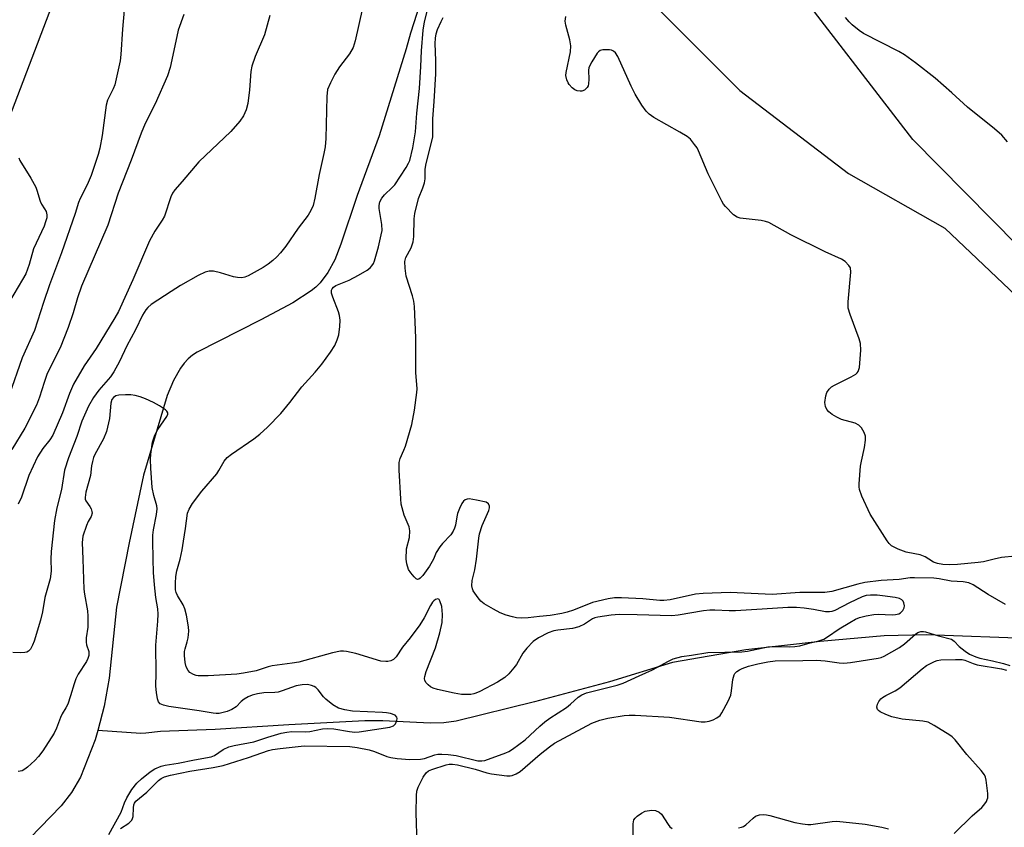
# Model space of a CAD drawing. Units: inches. Extents: x 1207768 to 1213768, y 533455 to 537456.
# Drawn here: x 1208550 to 1208812, y 533929 to 534143 of the extents above; entities that cross this region are included whole.
import ezdxf

# ---------------------------------------------------------------- set-up
doc = ezdxf.new("R2010")
doc.units = ezdxf.units.IN
doc.header["$MEASUREMENT"] = 0
for name, color, linetype in [('HYDRO-Single Line Stream', 4, 'Continuous'), ('NTRL-Farm Land', 3, 'Continuous'), ('NTRL-Trees', 3, 'Continuous'), ('Undefined', 1, 'Continuous')]:
    doc.layers.add(name, color=color, linetype=linetype)

msp = doc.modelspace()

# ---------------------------------------------------------------- linework, layer by layer
at = {"layer": 'HYDRO-Single Line Stream'}
for points in [[(1208659.15, 534155.2), (1208654.14, 534139.48), (1208652.96, 534135.29), (1208645.8, 534112.22), (1208639.96, 534096.39), (1208635.69, 534083.49), (1208634.03, 534079.37), (1208632.2, 534075.99), (1208630.13, 534073.25), (1208629, 534072.12), (1208627.81, 534071.13), (1208622.95, 534067.98), (1208614.47, 534063.43), (1208597.53, 534054.89), (1208596.33, 534054.09), (1208595.18, 534053.11), (1208594.11, 534051.95), (1208593.1, 534050.61), (1208591.26, 534047.39), (1208589.62, 534043.37), (1208583.29, 534022.28), (1208579.5, 534004.34), (1208576.12, 533987.2), (1208574.22, 533968.37), (1208572.86, 533960.95), (1208571.14, 533954.52)], [(1208819.8, 533978.88), (1208791.03, 533979.93), (1208779.78, 533979.67), (1208762.84, 533978.13), (1208743.08, 533975.94), (1208723.66, 533972.55), (1208706.92, 533967.41), (1208687.05, 533962.16), (1208666.29, 533957.03), (1208663.01, 533956.59), (1208659.33, 533956.46), (1208646.79, 533957.13), (1208642.02, 533957.12), (1208621.85, 533956.04), (1208602.27, 533954.76), (1208587.77, 533954.3), (1208583.88, 533953.79), (1208582.59, 533953.7), (1208571.14, 533954.52)], [(1208571.14, 533954.52), (1208570.48, 533952.06), (1208566.61, 533942.2), (1208564.21, 533938.09), (1208561.49, 533934.53), (1208544.74, 533917.42), (1208533.2, 533904.29), (1208521.64, 533891.12), (1208515.42, 533882.93), (1208510.39, 533874.58), (1208503.11, 533860.42), (1208496.25, 533846.96), (1208482.99, 533819.04), (1208472.09, 533796.9), (1208467.9, 533789.47), (1208462.04, 533780.72), (1208453.57, 533770.1), (1208444.28, 533761.08)]]:
    msp.add_lwpolyline(points, dxfattribs=at)
at = {"layer": 'NTRL-Farm Land'}
msp.add_lwpolyline([(1208815.28, 534083.05), (1208787.42, 534111.24), (1208753.9, 534154.83), (1208743, 534190.79), (1208739.82, 534251.59), (1208738.49, 534287.94), (1208731.55, 534362.08), (1208726.87, 534402.66), (1208717.09, 534459.48), (1208702.91, 534476.73), (1208677.16, 534502.16), (1208647.09, 534533.88), (1208598.99, 534601.62)], dxfattribs=at)
at = {"layer": 'NTRL-Trees'}
for points in [[(1208576.01, 534574.94), (1208615.14, 534524.38), (1208657.2, 534483.91), (1208669.51, 534472.48), (1208687.22, 534433.09), (1208697.75, 534405.01), (1208710.04, 534347.96), (1208714.42, 534300.57), (1208684.55, 534210.14), (1208692.88, 534178.89), (1208719.28, 534146.43), (1208741.52, 534124.27), (1208770.36, 534102.27), (1208795.87, 534087.74), (1208816.54, 534068.22)], [(1208529.48, 534069.32), (1208569.67, 534174.83), (1208599.13, 534191.39), (1208601.22, 534218.48), (1208592.88, 534243.48), (1208539.35, 534235.05)]]:
    msp.add_lwpolyline(points, dxfattribs=at)
at = {"layer": 'Undefined'}
for points, elevation in [([(1208593.03, 534000), (1208593.58, 534002.46), (1208593.88, 534004.77), (1208594.48, 534008.07), (1208594.99, 534012.14), (1208595.37, 534013.27), (1208596.31, 534014.74), (1208598.79, 534018.04), (1208602.73, 534022.64), (1208603.29, 534023.46), (1208604.71, 534025.96), (1208605.5, 534026.93), (1208606.66, 534027.86), (1208612.56, 534031.89), (1208614.19, 534033.09), (1208616.21, 534034.98), (1208619.71, 534038.58), (1208622.11, 534041.49), (1208625.28, 534045.67), (1208628.84, 534049.61), (1208630.65, 534051.73), (1208632.9, 534054.86), (1208634.03, 534056.6), (1208634.71, 534058.14), (1208635.11, 534059.48), (1208635.38, 534061.72), (1208635.44, 534063.39), (1208635.3, 534064.62), (1208635.05, 534065.61), (1208633.54, 534069.43), (1208633.18, 534070.53), (1208633.15, 534071.3), (1208633.35, 534071.71), (1208633.67, 534072.07), (1208634.3, 534072.53), (1208637.87, 534073.98), (1208640.33, 534075.29), (1208642.61, 534076.65), (1208643.39, 534077.22), (1208643.89, 534077.76), (1208644.28, 534078.4), (1208644.57, 534079.1), (1208645.61, 534082.81), (1208646.38, 534085.96), (1208646.58, 534087.12), (1208646.57, 534088.77), (1208645.8, 534092.99), (1208645.8, 534093.8), (1208646.04, 534094.78), (1208646.54, 534095.72), (1208647.2, 534096.58), (1208649.27, 534098.51), (1208649.94, 534099.27), (1208653, 534103.88), (1208653.63, 534105), (1208653.94, 534105.73), (1208654.76, 534109.02), (1208655.47, 534113.27), (1208655.8, 534118.27), (1208656.53, 534124.77), (1208656.9, 534130.66), (1208657.02, 534134.81), (1208657.49, 534140.29), (1208657.89, 534142.49), (1208659.3, 534147.92)], 304), ([(1208578.19, 534145.6), (1208577.76, 534140.53), (1208577.31, 534133.84), (1208577.09, 534132.1), (1208575.66, 534125.79), (1208575.25, 534124.74), (1208573.78, 534121.67), (1208573.37, 534120.42), (1208572.29, 534112.36), (1208571.67, 534109), (1208571.28, 534107.32), (1208569.39, 534101.7), (1208568.31, 534099.25), (1208566.49, 534095.6), (1208566.04, 534094.54), (1208565.2, 534091.68), (1208561.57, 534081.24), (1208558.37, 534072.73), (1208556.73, 534068.05), (1208554.34, 534060.59), (1208551.1, 534053.35), (1208547.67, 534043.51)], 310), ([(1208593.96, 534144.39), (1208592.54, 534140.28), (1208592.1, 534138.56), (1208590.39, 534130.37), (1208589.69, 534128.13), (1208586.41, 534120.77), (1208583.78, 534115.52), (1208582.68, 534112.93), (1208580.04, 534105.78), (1208576.54, 534097.04), (1208573.8, 534088.53), (1208566.82, 534072.33), (1208565.79, 534069.24), (1208564.67, 534065.26), (1208563.3, 534061.4), (1208561.2, 534056.06), (1208557.75, 534049.17), (1208556.92, 534046.81), (1208555.75, 534042.93), (1208554.91, 534040.8), (1208551.82, 534034.73), (1208548.36, 534029.04)], 308), ([(1208616.81, 534144.18), (1208615.39, 534139.05), (1208612.96, 534133.32), (1208612.03, 534130.73), (1208611.79, 534129.34), (1208611.4, 534124.47), (1208610.95, 534120.81), (1208610.54, 534119.14), (1208609.87, 534117.53), (1208608.85, 534116.09), (1208606.46, 534113.4), (1208597.99, 534105.35), (1208593.59, 534100.09), (1208591.59, 534097.89), (1208590.98, 534097.02), (1208590.55, 534096.03), (1208588.83, 534090.93), (1208588.28, 534089.92), (1208586.34, 534086.98), (1208584.92, 534084.4), (1208580.51, 534074.03), (1208576.64, 534065.67), (1208575.7, 534064), (1208570.76, 534055.84), (1208567.57, 534051.27), (1208564.75, 534046.38), (1208563.67, 534043.92), (1208561.85, 534038.8), (1208559.21, 534032.84), (1208558.45, 534031.61), (1208556.61, 534029.35), (1208555.21, 534027.11), (1208552.91, 534022.18), (1208550.89, 534016.4), (1208550.08, 534014.56)], 306), ([(1208641.43, 534146.09), (1208639.45, 534137.47), (1208638.89, 534135.7), (1208637.92, 534133.97), (1208635.31, 534130.51), (1208634.02, 534128.63), (1208632.87, 534126.34), (1208632.15, 534124.49), (1208631.94, 534122.65), (1208631.66, 534111.57), (1208631.51, 534109.35), (1208631.17, 534107.53), (1208629.88, 534101.99), (1208628.79, 534095.72), (1208628.28, 534093.76), (1208627.72, 534092.43), (1208626.97, 534091.19), (1208624.37, 534087.77), (1208621.06, 534083), (1208619.66, 534081.18), (1208618.7, 534080.13), (1208617.64, 534079.2), (1208616.34, 534078.19), (1208615.02, 534077.35), (1208611.1, 534075.09), (1208610.14, 534074.73), (1208609.36, 534074.6), (1208608.27, 534074.66), (1208607.17, 534074.84), (1208603.75, 534075.87), (1208601.83, 534076.32), (1208600.73, 534076.38), (1208599.63, 534076.13), (1208597.78, 534075.19), (1208593.09, 534072.52), (1208590.6, 534070.99), (1208585.33, 534067.47), (1208584.44, 534066.73), (1208583.9, 534066.12), (1208583.05, 534064.72), (1208581.21, 534060.78), (1208578.86, 534056.59), (1208576.89, 534052.37), (1208575.46, 534049.66), (1208574.53, 534048.29), (1208571.42, 534044.76), (1208570.07, 534042.83), (1208568.73, 534040.59), (1208566.95, 534036.53), (1208565.59, 534032.49), (1208563.41, 534026.85), (1208562.31, 534023.59), (1208561.58, 534018.44), (1208560.33, 534013.58), (1208559.67, 534010.21), (1208558.81, 534001.99), (1208558.71, 534000)], 304), ([(1208791.64, 534000), (1208790.7, 534000.55), (1208789.34, 534001.1), (1208787.94, 534001.42), (1208785.66, 534001.81), (1208783.49, 534002.61), (1208781.71, 534003.53), (1208781.09, 534004.12), (1208780.56, 534004.82), (1208776.06, 534011.89), (1208773.89, 534016.64), (1208773.24, 534018.45), (1208773.15, 534019.12), (1208773.15, 534019.98), (1208773.52, 534024.6), (1208773.75, 534026), (1208774.56, 534029.59), (1208774.81, 534031.51), (1208774.81, 534032.59), (1208774.49, 534033.6), (1208773.8, 534034.77), (1208773.08, 534035.54), (1208772.1, 534036.02), (1208768.52, 534037.04), (1208767.21, 534037.6), (1208765.99, 534038.36), (1208765.1, 534039.06), (1208764.57, 534039.7), (1208764.22, 534040.44), (1208764.11, 534040.98), (1208764.09, 534041.56), (1208764.34, 534043.3), (1208764.6, 534044.13), (1208765.23, 534045.1), (1208765.86, 534045.69), (1208766.59, 534046.14), (1208771.04, 534048.35), (1208772.27, 534049.06), (1208772.68, 534049.41), (1208772.94, 534049.77), (1208773.24, 534050.8), (1208773.58, 534055.43), (1208773.55, 534057.14), (1208773.18, 534058.4), (1208770.74, 534064.85), (1208770.28, 534066.51), (1208770.29, 534068.26), (1208770.98, 534076.13), (1208770.85, 534077.2), (1208770.44, 534077.88), (1208769.45, 534078.88), (1208768.51, 534079.51), (1208764.13, 534081.52), (1208755, 534085.97), (1208749.17, 534089.23), (1208748.36, 534089.53), (1208747.21, 534089.75), (1208741.57, 534090.39), (1208740.76, 534090.65), (1208739.83, 534091.32), (1208737.74, 534093.46), (1208737.19, 534094.15), (1208736.73, 534094.91), (1208733.07, 534102.14), (1208730.56, 534108.27), (1208730.15, 534109.03), (1208729.51, 534109.98), (1208728.41, 534111.32), (1208727.54, 534112.03), (1208725.6, 534113.22), (1208718.66, 534117.13), (1208717.46, 534117.95), (1208716.64, 534118.76), (1208715.5, 534120.37), (1208713.72, 534123.26), (1208712.64, 534125.44), (1208709.13, 534133.3), (1208708.56, 534134.26), (1208708.01, 534134.74), (1208707.5, 534134.94), (1208706.94, 534135.05), (1208705.19, 534135.09), (1208704.42, 534134.89), (1208704.01, 534134.56), (1208703.66, 534134.14), (1208702.28, 534131.88), (1208701.49, 534130.33), (1208701.32, 534129.53), (1208701.49, 534127.29), (1208701.39, 534126.01), (1208701.24, 534125.53), (1208700.99, 534125.06), (1208700.65, 534124.67), (1208700.26, 534124.38), (1208699.6, 534124.1), (1208699.12, 534124.06), (1208698.39, 534124.16), (1208697.69, 534124.47), (1208697.02, 534124.99), (1208696.26, 534125.83), (1208695.95, 534126.31), (1208695.61, 534127.1), (1208695.36, 534128.22), (1208695.4, 534129.07), (1208696.56, 534134.5), (1208696.69, 534136.11), (1208696.44, 534137.69), (1208695.31, 534141.55), (1208695.18, 534142.68), (1208695.32, 534143.85)], 308), ([(1208652.97, 534000), (1208653.11, 534002.74), (1208653.87, 534005.76), (1208653.98, 534007.47), (1208653.76, 534008.55), (1208652.45, 534011.66), (1208651.7, 534014.52), (1208651.55, 534015.97), (1208651.15, 534023.59), (1208651.13, 534025.59), (1208651.36, 534026.7), (1208652.37, 534028.85), (1208652.77, 534029.92), (1208654.49, 534035.73), (1208655.18, 534039.49), (1208655.84, 534044.15), (1208655.92, 534045.13), (1208655.52, 534049.44), (1208655.55, 534058.64), (1208655.21, 534067.02), (1208655, 534068.43), (1208654.68, 534069.8), (1208652.98, 534075.06), (1208652.71, 534077.12), (1208652.65, 534078.88), (1208652.89, 534079.95), (1208654.34, 534082.57), (1208654.88, 534084.16), (1208655.05, 534085.52), (1208655.08, 534090.22), (1208655.25, 534091.62), (1208656.29, 534095.61), (1208657.41, 534098.45), (1208657.82, 534099.75), (1208658.01, 534100.88), (1208658.04, 534103.33), (1208658.17, 534104.49), (1208660.04, 534111.94), (1208660.09, 534113.09), (1208660.04, 534116.72), (1208660.42, 534121.34), (1208660.82, 534128.66), (1208660.83, 534132.21), (1208660.69, 534136.71), (1208660.78, 534138.15), (1208660.96, 534139.29), (1208661.3, 534140.41), (1208662.23, 534142.6), (1208662.77, 534143.66)], 306), ([(1208812.56, 534110.63), (1208811.01, 534112.41), (1208809.03, 534114.09), (1208801.88, 534119.84), (1208797.73, 534123.69), (1208793.37, 534127.54), (1208788.11, 534131.64), (1208785.2, 534133.71), (1208783.72, 534134.62), (1208774.36, 534139.39), (1208773.15, 534140.22), (1208771.31, 534141.7), (1208770.48, 534142.52), (1208769.55, 534143.61)], 310), ([(1208550.2, 534106.41), (1208550.53, 534105.71), (1208553.42, 534100.99), (1208554.72, 534098.66), (1208555.01, 534097.86), (1208555.84, 534094.88), (1208556.25, 534094.09), (1208557.06, 534092.92), (1208557.46, 534092.19), (1208557.66, 534091.26), (1208557.61, 534090.48), (1208557.34, 534089.4), (1208556.91, 534088.29), (1208554.09, 534082.24), (1208552.95, 534078.08), (1208552.05, 534075.67), (1208551.23, 534074.12), (1208547.77, 534068.3)], 312), ([(1208585.9, 534000), (1208585.76, 534004.9), (1208585.81, 534006.32), (1208585.98, 534007.75), (1208586.79, 534011.86), (1208586.93, 534013.31), (1208586.83, 534014.1), (1208586.01, 534016.83), (1208585.61, 534019.02), (1208585.21, 534024.14), (1208585.17, 534026.37), (1208585.24, 534027.79), (1208585.71, 534030.96), (1208586.33, 534032.85), (1208587.12, 534034.35), (1208589.53, 534037.83), (1208589.75, 534038.43), (1208589.74, 534038.81), (1208589.52, 534039.2), (1208589.16, 534039.55), (1208587.5, 534040.67), (1208585.96, 534041.53), (1208583.81, 534042.49), (1208582.45, 534043), (1208581.08, 534043.37), (1208579.95, 534043.53), (1208578.5, 534043.56), (1208576.78, 534043.5), (1208575.99, 534043.31), (1208575.31, 534042.87), (1208574.91, 534042.32), (1208574.63, 534041.31), (1208574.25, 534037.27), (1208573.49, 534033.8), (1208572.66, 534031.91), (1208570.41, 534027.76), (1208570.06, 534026.97), (1208569.73, 534025.88), (1208569.52, 534024.76), (1208569.23, 534022.16), (1208568, 534017.75), (1208567.81, 534016.37), (1208567.86, 534015.86), (1208568.03, 534015.4), (1208569.09, 534013.95), (1208569.44, 534013.32), (1208569.63, 534012.64), (1208569.64, 534012.18), (1208569.4, 534011.28), (1208568.65, 534009.95), (1208568.16, 534008.88), (1208567.22, 534006.07), (1208567.06, 534004.39), (1208567.17, 534000)], 302), ([(1208671.66, 534000), (1208672.27, 534005.54), (1208672.47, 534006.66), (1208673.18, 534008.92), (1208674.95, 534012.86), (1208675.11, 534013.59), (1208675.1, 534014.06), (1208674.79, 534014.69), (1208674.17, 534015.06), (1208671.66, 534015.65), (1208669.68, 534015.93), (1208669.15, 534015.88), (1208668.65, 534015.69), (1208668.21, 534015.37), (1208667.74, 534014.71), (1208667.14, 534013.42), (1208666.64, 534012.06), (1208666.43, 534011.23), (1208666.08, 534008.98), (1208665.81, 534008.16), (1208665.45, 534007.38), (1208664.8, 534006.43), (1208662.59, 534004.14), (1208661.88, 534003.27), (1208660.95, 534001.72), (1208660.21, 534000)], 306), ([(1208818.23, 534000), (1208815.7, 534000.65), (1208814.54, 534000.76), (1208810.92, 534000.42), (1208808.94, 534000)], 308), ([(1208558.71, 534000), (1208558.82, 533996.8), (1208558.55, 533994.74), (1208557.1, 533989.81), (1208556.48, 533986.03), (1208555.93, 533983.78), (1208554.29, 533978.21), (1208553.87, 533977.13), (1208553.34, 533976.14), (1208552.81, 533975.56), (1208552.35, 533975.33), (1208551.83, 533975.2), (1208550.68, 533975.11), (1208548.59, 533975.18)], 304), ([(1208567.17, 534000), (1208567.47, 533992.02), (1208567.64, 533990.65), (1208568.43, 533986.23), (1208568.57, 533984.83), (1208568.55, 533981.94), (1208568.12, 533979.11), (1208568.06, 533978), (1208568.18, 533977.29), (1208568.77, 533975.51), (1208568.78, 533974.4), (1208568.53, 533973.59), (1208568.14, 533972.81), (1208565.97, 533969.45), (1208565.34, 533968.24), (1208564.87, 533966.95), (1208563.95, 533963.69), (1208563.19, 533961.56), (1208562.73, 533960.57), (1208561.75, 533958.97), (1208561.26, 533957.99), (1208560.2, 533955.14), (1208559.57, 533953.83), (1208556.58, 533949.17), (1208555.46, 533947.63), (1208554.47, 533946.6), (1208552.5, 533944.81), (1208551.82, 533944.26), (1208551.1, 533943.86), (1208550.09, 533943.67)], 302), ([(1208574.09, 533926.92), (1208577.39, 533932.89), (1208578.26, 533935.38), (1208578.9, 533936.69), (1208580.17, 533938.87), (1208581.49, 533940.55), (1208582.76, 533941.74), (1208585.07, 533943.59), (1208586.34, 533944.34), (1208587.95, 533945.08), (1208589.02, 533945.37), (1208592.5, 533945.91), (1208596.86, 533946.78), (1208601.25, 533947.53), (1208602.14, 533947.88), (1208604.4, 533949.49), (1208605.92, 533950.19), (1208607.34, 533950.55), (1208612.6, 533951.53), (1208616.26, 533952.79), (1208619.85, 533953.83), (1208621.32, 533954.13), (1208622.65, 533954.27), (1208626.35, 533954.18), (1208627.42, 533954.23), (1208630.76, 533954.97), (1208632.14, 533955.09), (1208633.83, 533954.98), (1208637.93, 533954.23), (1208639.36, 533954.12), (1208640.51, 533954.14), (1208648.65, 533955.41), (1208649.64, 533955.76), (1208650.16, 533956.27), (1208650.54, 533957.22), (1208650.6, 533957.69), (1208650.53, 533958.11), (1208650.06, 533958.56), (1208648.85, 533959.04), (1208647.81, 533959.24), (1208646.67, 533959.34), (1208638.74, 533959.63), (1208636.72, 533959.98), (1208635.05, 533960.47), (1208633.55, 533961.38), (1208631.68, 533962.81), (1208631.08, 533963.45), (1208629.62, 533965.3), (1208629.01, 533965.9), (1208628.56, 533966.19), (1208627.83, 533966.5), (1208626.79, 533966.72), (1208625.43, 533966.68), (1208623.81, 533966.42), (1208620.08, 533965.01), (1208619, 533964.68), (1208618.11, 533964.57), (1208615.22, 533964.56), (1208613.51, 533964.26), (1208612.11, 533963.9), (1208611.04, 533963.44), (1208610.04, 533962.84), (1208609.25, 533962.2), (1208607.84, 533960.82), (1208606.76, 533960.06), (1208605.51, 533959.55), (1208603.34, 533959.08), (1208602.56, 533959.05), (1208601.74, 533959.13), (1208598.04, 533959.76), (1208589.99, 533960.92), (1208588.58, 533961.22), (1208587.7, 533961.64), (1208587.25, 533962.17), (1208586.98, 533962.93), (1208586.71, 533964.63), (1208586.55, 533966.31), (1208586.62, 533969.76), (1208586.54, 533977.15), (1208587.13, 533983.54), (1208587.18, 533985.43), (1208587.06, 533986.77), (1208586.55, 533989.78), (1208586.19, 533993.18), (1208585.96, 533996.48), (1208585.9, 534000)], 302), ([(1208577.17, 533928.51), (1208579.42, 533929.94), (1208580.16, 533930.73), (1208580.42, 533931.19), (1208580.57, 533931.73), (1208580.62, 533933.99), (1208580.73, 533934.81), (1208580.91, 533935.25), (1208581.3, 533935.78), (1208584.15, 533938.18), (1208587.27, 533941.26), (1208587.95, 533941.77), (1208588.89, 533942.21), (1208590.47, 533942.66), (1208595.59, 533943.72), (1208601.82, 533944.72), (1208604.45, 533945.29), (1208611.19, 533947.33), (1208616.45, 533949.23), (1208617.51, 533949.47), (1208619.56, 533949.75), (1208625.94, 533950.43), (1208638.05, 533950.26), (1208639.99, 533950.04), (1208643.16, 533949.42), (1208644.56, 533948.95), (1208647.85, 533947.62), (1208648.9, 533947.36), (1208650.57, 533947.14), (1208653.97, 533946.83), (1208656.81, 533946.91), (1208657.88, 533947.11), (1208660.58, 533948.12), (1208661.38, 533948.25), (1208662.47, 533948.27), (1208664.11, 533948.17), (1208666.29, 533947.87), (1208671.96, 533946.53), (1208673.09, 533946.45), (1208673.88, 533946.56), (1208679.45, 533948.6), (1208680.22, 533948.97), (1208681.22, 533949.6), (1208684.55, 533952.04), (1208688.46, 533955.72), (1208689.79, 533956.87), (1208691.14, 533957.83), (1208695.52, 533960.67), (1208696.6, 533961.53), (1208698.64, 533963.41), (1208699.55, 533964.01), (1208700.8, 533964.5), (1208708.98, 533966.58), (1208710.58, 533967.09), (1208714.77, 533969.06), (1208718.35, 533970.63), (1208722.54, 533972.95), (1208723.84, 533973.55), (1208726.14, 533974.14), (1208728.71, 533974.5), (1208733.06, 533975.25), (1208742.07, 533975.41), (1208743.56, 533975.61), (1208748.95, 533976.72), (1208750.05, 533976.77), (1208754.67, 533976.7), (1208756.06, 533976.8), (1208757.42, 533977.02), (1208760.14, 533977.77), (1208762.22, 533978.24), (1208763.8, 533978.8), (1208764.78, 533979.38), (1208767.88, 533981.52), (1208770.67, 533983.22), (1208772.21, 533984.1), (1208773.29, 533984.54), (1208775, 533984.96), (1208777.03, 533985.33), (1208778.18, 533985.37), (1208781.95, 533985.17), (1208782.82, 533985.26), (1208783.65, 533985.49), (1208784.14, 533985.74), (1208784.71, 533986.33), (1208785.08, 533987.06), (1208785.16, 533987.58), (1208785.03, 533988.35), (1208784.81, 533988.82), (1208784.49, 533989.19), (1208783.84, 533989.55), (1208782.69, 533989.82), (1208779.38, 533990.29), (1208777.9, 533990.42), (1208776.13, 533990.46), (1208775.01, 533990.33), (1208773.95, 533990), (1208770.61, 533988.4), (1208766.69, 533986.38), (1208765.88, 533986.07), (1208765.34, 533985.97), (1208764.21, 533986.04), (1208761.07, 533986.65), (1208758.55, 533987), (1208756.52, 533987.12), (1208754.21, 533987.15), (1208747.4, 533986.67), (1208740.36, 533986.29), (1208738.66, 533986.29), (1208734.89, 533986.49), (1208733.55, 533986.47), (1208731.85, 533986.25), (1208725.12, 533985.09), (1208723.44, 533984.9), (1208714.26, 533985.23), (1208709.53, 533985.26), (1208707.41, 533985.13), (1208703.87, 533984.61), (1208703.02, 533984.4), (1208702.46, 533984.16), (1208700.33, 533982.69), (1208698.77, 533982.02), (1208697.1, 533981.61), (1208693.18, 533981.17), (1208692.12, 533980.96), (1208690.64, 533980.4), (1208688.11, 533979.11), (1208686.65, 533978.13), (1208685.04, 533976.4), (1208683.98, 533975.03), (1208682.22, 533972.06), (1208681.57, 533971.12), (1208680.24, 533969.52), (1208679.16, 533968.55), (1208677.21, 533967.37), (1208672.54, 533964.87), (1208671.5, 533964.4), (1208670.96, 533964.23), (1208670.15, 533964.1), (1208667.66, 533964.07), (1208665.73, 533964.41), (1208661.27, 533965.45), (1208660.17, 533965.77), (1208659.42, 533966.13), (1208658.8, 533966.62), (1208658.28, 533967.19), (1208657.94, 533967.83), (1208657.89, 533968.32), (1208657.94, 533968.84), (1208658.28, 533970.18), (1208660.8, 533976.44), (1208661.95, 533980.41), (1208662.54, 533983.19), (1208662.65, 533985.32), (1208662.46, 533987.39), (1208661.96, 533988.94), (1208661.71, 533989.29), (1208661.38, 533989.42), (1208660.78, 533989.24), (1208660.36, 533988.96), (1208660.01, 533988.58), (1208659.44, 533987.68), (1208657.8, 533984.38), (1208656.65, 533982.54), (1208654.06, 533979.08), (1208651.97, 533976.6), (1208650.3, 533974.03), (1208649.62, 533973.4), (1208648.89, 533973.05), (1208648.08, 533972.86), (1208647.55, 533972.82), (1208646.28, 533972.94), (1208639.67, 533974.96), (1208637.16, 533975.47), (1208636.32, 533975.56), (1208635.55, 533975.54), (1208633.41, 533975.12), (1208624.51, 533972.66), (1208622.77, 533972.37), (1208617.43, 533971.7), (1208616.35, 533971.42), (1208613.16, 533970.39), (1208609.83, 533969.71), (1208608.09, 533969.51), (1208600.47, 533969.01), (1208597.84, 533969.03), (1208597.28, 533969.12), (1208596.53, 533969.38), (1208595.63, 533969.91), (1208595.11, 533970.47), (1208594.66, 533971.46), (1208594.38, 533972.54), (1208594.17, 533974.43), (1208594.18, 533975.45), (1208594.33, 533976.22), (1208594.92, 533978.03), (1208595.16, 533979.15), (1208595.34, 533980.87), (1208595.26, 533982), (1208594.69, 533985.12), (1208594.28, 533986.79), (1208593.8, 533987.83), (1208592.31, 533990.35), (1208592, 533991.09), (1208591.83, 533991.86), (1208591.75, 533993.62), (1208591.85, 533995.39), (1208592.16, 533996.84), (1208593.03, 534000)], 304), ([(1208660.21, 534000), (1208659.16, 533998.1), (1208657.37, 533995.65), (1208656.72, 533994.94), (1208656.36, 533994.7), (1208656, 533994.62), (1208655.63, 533994.76), (1208655.09, 533995.25), (1208654.22, 533996.31), (1208653.61, 533997.24), (1208653.12, 533998.7), (1208652.97, 534000)], 306), ([(1208811.95, 533987.92), (1208807.36, 533990.62), (1208803.37, 533993.2), (1208802.29, 533993.68), (1208800.75, 533993.96), (1208797.56, 533994.1), (1208794.4, 533994.72), (1208792.94, 533994.91), (1208787.89, 533995.06), (1208786.7, 533995.01), (1208783.75, 533994.62), (1208779.03, 533994.29), (1208774.68, 533993.78), (1208772.78, 533993.34), (1208765.92, 533991.41), (1208764.04, 533991.12), (1208757.43, 533991.11), (1208750.06, 533990.59), (1208738.94, 533991.09), (1208731.81, 533990.9), (1208729.75, 533990.68), (1208723.05, 533989.22), (1208721.34, 533988.97), (1208720.26, 533989.01), (1208715.75, 533989.45), (1208710.14, 533989.74), (1208708.23, 533989.71), (1208706.57, 533989.44), (1208702.38, 533988.44), (1208697.4, 533986.49), (1208695.69, 533985.94), (1208694.3, 533985.6), (1208691.2, 533985.02), (1208688.35, 533984.79), (1208685.34, 533984.37), (1208683.67, 533984.34), (1208682.29, 533984.43), (1208681.19, 533984.64), (1208679.53, 533985.16), (1208677.9, 533985.78), (1208676.13, 533986.71), (1208673.67, 533988.16), (1208672.79, 533988.86), (1208672.05, 533989.72), (1208670.78, 533991.61), (1208670.57, 533992.11), (1208670.43, 533992.92), (1208670.51, 533994.32), (1208671.22, 533997.11), (1208671.66, 534000)], 306), ([(1208808.94, 534000), (1208806.13, 533999.3), (1208804.74, 533999.06), (1208799.28, 533998.56), (1208797.12, 533998.45), (1208795.39, 533998.57), (1208793.92, 533998.82), (1208792.88, 533999.22), (1208791.64, 534000)], 308), ([(1208655.92, 533924.39), (1208655.67, 533932.67), (1208655.69, 533937.28), (1208655.79, 533938.42), (1208656.15, 533939.51), (1208657.52, 533942.13), (1208658.3, 533943.34), (1208658.89, 533943.86), (1208659.82, 533944.23), (1208663.58, 533945.41), (1208664.41, 533945.57), (1208665.26, 533945.6), (1208666.62, 533945.42), (1208671.31, 533944.29), (1208674.39, 533943.35), (1208675.64, 533943.05), (1208679.72, 533942.49), (1208680.56, 533942.47), (1208681.12, 533942.57), (1208682.19, 533943), (1208683.19, 533943.63), (1208688.53, 533948.25), (1208691, 533950.22), (1208692.38, 533951.14), (1208702.26, 533956.48), (1208704.33, 533957.3), (1208706.45, 533957.78), (1208710.79, 533958.49), (1208712.11, 533958.61), (1208713.72, 533958.61), (1208722.86, 533958.05), (1208731.27, 533956.83), (1208732.34, 533956.82), (1208733.36, 533957), (1208734.42, 533957.36), (1208735.41, 533957.85), (1208736.25, 533958.55), (1208736.75, 533959.24), (1208738.44, 533962.33), (1208739.13, 533963.92), (1208739.33, 533965.01), (1208739.61, 533968.08), (1208739.97, 533969.27), (1208740.22, 533969.68), (1208740.74, 533970.19), (1208741.39, 533970.61), (1208742.17, 533970.97), (1208743.8, 533971.56), (1208746.29, 533972.2), (1208748.97, 533972.74), (1208750.92, 533972.97), (1208758.2, 533973.07), (1208761.83, 533973.2), (1208764.11, 533973.05), (1208767.87, 533972.48), (1208769.11, 533972.41), (1208770.88, 533972.6), (1208778.21, 533973.7), (1208779, 533973.9), (1208779.79, 533974.21), (1208783.86, 533976.53), (1208785.21, 533977.51), (1208788.08, 533980.1), (1208788.77, 533980.54), (1208789.49, 533980.77), (1208790.2, 533980.77), (1208790.77, 533980.66), (1208794.18, 533979.61), (1208797.68, 533978.72), (1208798.38, 533978.24), (1208799.71, 533976.82), (1208801.27, 533975.57), (1208802.44, 533974.82), (1208804.13, 533974.04), (1208805.22, 533973.69), (1208808.58, 533973.02), (1208811.44, 533972.29), (1208813.14, 533971.8)], 306), ([(1208798.34, 533927.2), (1208803.14, 533931.87), (1208805.68, 533934.15), (1208806.26, 533934.77), (1208806.92, 533935.7), (1208807.16, 533936.2), (1208807.29, 533936.72), (1208807.29, 533937.86), (1208806.84, 533941.35), (1208806.65, 533942.19), (1208806.38, 533942.82), (1208805.57, 533943.92), (1208801.75, 533948.15), (1208798.64, 533952.03), (1208797.84, 533952.85), (1208797.19, 533953.31), (1208793.06, 533955.87), (1208791.49, 533956.7), (1208790.09, 533957.03), (1208784.6, 533957.58), (1208781.85, 533958.15), (1208780.25, 533958.75), (1208778.73, 533959.51), (1208778.31, 533959.81), (1208778.02, 533960.14), (1208777.86, 533960.71), (1208778.04, 533961.48), (1208778.41, 533962.25), (1208778.92, 533962.95), (1208779.33, 533963.29), (1208780.28, 533963.86), (1208782.72, 533965.05), (1208783.96, 533965.84), (1208789.87, 533970.85), (1208791.06, 533971.74), (1208793.11, 533972.84), (1208793.87, 533973.11), (1208794.87, 533973.26), (1208798.71, 533973.4), (1208800.46, 533973.34), (1208801.21, 533973.17), (1208803.44, 533972.27), (1208804.45, 533971.97), (1208810.91, 533970.87), (1208812.22, 533970.52)], 308), ([(1208713.18, 533926.05), (1208713.17, 533929.8), (1208713.41, 533930.85), (1208713.7, 533931.26), (1208714.26, 533931.81), (1208715.38, 533932.61), (1208716.43, 533933.11), (1208718.09, 533933.42), (1208719.16, 533933.33), (1208720.11, 533932.89), (1208720.7, 533932.37), (1208722.45, 533929.57), (1208722.98, 533929.01), (1208723.58, 533928.55)], 308), ([(1208741.13, 533928.75), (1208741.94, 533928.88), (1208742.44, 533929.09), (1208743.12, 533929.56), (1208745.02, 533931.29), (1208745.69, 533931.79), (1208746.69, 533932.17), (1208747.78, 533932.29), (1208748.61, 533932.21), (1208749.43, 533932.03), (1208756.14, 533930.12), (1208758.11, 533929.74), (1208759.51, 533929.61), (1208760.35, 533929.62), (1208765.97, 533930.41), (1208767.14, 533930.46), (1208768.89, 533930.34), (1208774.72, 533929.65), (1208779.21, 533928.86), (1208780.96, 533928.42)], 308)]:
    msp.add_lwpolyline(points, dxfattribs=dict(at, elevation=elevation))

doc.saveas('drawing.dxf')
